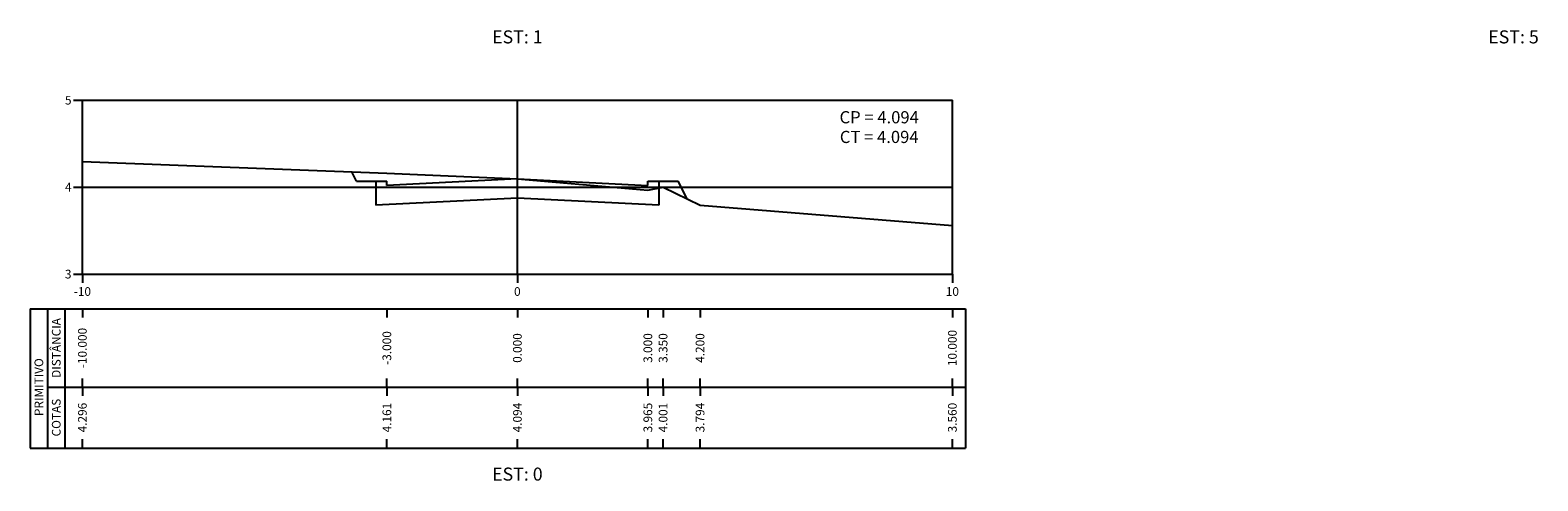
# Model space of a CAD drawing. Units: millimetres. Extents: x 425 to 2878, y 319 to 1431.
# Drawn here: x 709 to 744, y 675 to 685 of the extents above; entities that cross this region are included whole.
import ezdxf
from ezdxf.enums import TextEntityAlignment as Align

# ---------------------------------------------------------------- set-up
doc = ezdxf.new("R2010")
doc.units = ezdxf.units.MM
doc.header["$LTSCALE"] = 15
for name, color, linetype in [('Grade_secao', 132, 'Continuous'), ('Quadro_perfil', 2, 'Continuous'), ('Quadro_secao', 2, 'Continuous'), ('Sec_Primitivo', 3, 'Continuous'), ('Seção Projeto', 4, 'Continuous')]:
    doc.layers.add(name, color=color, linetype=linetype)
doc.styles.get("Standard").update_dxf_attribs({"font": 'ARIAL.TTF', "height": 1})

msp = doc.modelspace()

# ---------------------------------------------------------------- linework, layer by layer
at = {"layer": 'Grade_secao'}
for p, q in [((710.617, 683.729), (730.617, 683.729)), ((710.617, 679.729), (710.617, 683.729)), ((720.617, 679.729), (720.617, 683.729)), ((730.617, 679.729), (730.617, 683.729)), ((710.617, 681.729), (730.617, 681.729)), ((710.617, 679.729), (730.617, 679.729))]:
    msp.add_line(p, q, dxfattribs=at)
at = {"layer": 'Quadro_secao'}
for p, q in [((710.417, 683.729), (710.617, 683.729)), ((710.617, 679.729), (710.617, 683.729)), ((710.417, 681.729), (710.617, 681.729)), ((710.417, 679.729), (710.617, 679.729)), ((710.617, 679.729), (730.617, 679.729)), ((710.617, 679.729), (710.617, 679.529)), ((720.617, 679.729), (720.617, 679.529)), ((730.617, 679.729), (730.617, 679.529)), ((709.417, 678.929), (730.917, 678.929)), ((709.417, 678.929), (709.417, 675.729)), ((709.817, 678.929), (709.817, 675.729)), ((710.217, 678.929), (710.217, 675.729)), ((710.617, 678.929), (710.617, 678.729)), ((717.617, 678.929), (717.617, 678.729)), ((720.617, 678.929), (720.617, 678.729)), ((723.617, 678.929), (723.617, 678.729)), ((723.967, 678.929), (723.967, 678.729)), ((724.817, 678.929), (724.817, 678.729)), ((730.617, 678.929), (730.617, 678.729)), ((730.917, 678.929), (730.917, 675.729)), ((710.617, 677.129), (710.617, 677.329)), ((717.617, 677.129), (717.617, 677.329)), ((720.617, 677.129), (720.617, 677.329)), ((723.617, 677.129), (723.617, 677.329)), ((723.967, 677.129), (723.967, 677.329)), ((724.817, 677.129), (724.817, 677.329)), ((730.617, 677.129), (730.617, 677.329)), ((709.817, 677.129), (730.917, 677.129)), ((710.617, 677.129), (710.617, 676.929)), ((717.617, 677.129), (717.617, 676.929)), ((720.617, 677.129), (720.617, 676.929)), ((723.617, 677.129), (723.617, 676.929)), ((723.967, 677.129), (723.967, 676.929)), ((724.817, 677.129), (724.817, 676.929)), ((730.617, 677.129), (730.617, 676.929)), ((710.617, 675.729), (710.617, 675.929)), ((717.617, 675.729), (717.617, 675.929)), ((720.617, 675.729), (720.617, 675.929)), ((723.617, 675.729), (723.617, 675.929)), ((723.967, 675.729), (723.967, 675.929)), ((724.817, 675.729), (724.817, 675.929)), ((730.617, 675.729), (730.617, 675.929)), ((709.417, 675.729), (730.917, 675.729))]:
    msp.add_line(p, q, dxfattribs=at)
at = {"layer": 'Sec_Primitivo'}
for p, q in [((710.617, 682.321), (717.617, 682.051)), ((717.617, 682.051), (720.617, 681.917)), ((720.617, 681.917), (723.617, 681.659)), ((723.617, 681.659), (723.967, 681.731)), ((723.967, 681.731), (724.817, 681.317)), ((724.817, 681.317), (730.617, 680.849))]:
    msp.add_line(p, q, dxfattribs=at)
at = {"layer": 'Seção Projeto'}
for p, q in [((716.917, 681.867), (716.809, 682.082)), ((716.917, 681.867), (717.617, 681.867)), ((720.617, 681.917), (717.617, 681.767)), ((717.617, 681.767), (717.617, 681.867)), ((720.617, 681.917), (723.617, 681.767)), ((723.617, 681.767), (723.617, 681.867)), ((723.617, 681.867), (724.317, 681.867)), ((724.519, 681.462), (724.317, 681.867))]:
    msp.add_line(p, q, dxfattribs=at)
at = {"layer": 'Seção Projeto', "color": 2}
for p, q in [((717.367, 681.867), (717.367, 681.314)), ((723.867, 681.867), (723.867, 681.314)), ((720.617, 681.477), (717.367, 681.314)), ((723.867, 681.314), (720.617, 681.477))]:
    msp.add_line(p, q, dxfattribs=at)

# ---------------------------------------------------------------- texts
at = {"layer": 'Quadro_perfil'}
for s, p in [('CP = 4.094', (728.935, 683.337)), ('CT = 4.094', (728.935, 682.884))]:
    msp.add_text(s, height=0.28, dxfattribs=at).set_placement(p, align=Align.MIDDLE_CENTER)
at = {"layer": 'Quadro_secao'}
for s, height, p in [('EST: 1', 0.3, (720.617, 685.185)), ('EST: 5', 0.3, (743.517, 685.185)), ('-10', 0.2, (710.617, 679.329)), ('0', 0.2, (720.617, 679.329)), ('10', 0.2, (730.617, 679.329)), ('EST: 0', 0.3, (720.617, 675.129))]:
    msp.add_text(s, height=height, dxfattribs=at).set_placement(p, align=Align.MIDDLE_CENTER)
for s, p in [('5', (710.217, 683.629)), ('4', (710.217, 681.629)), ('3', (710.217, 679.629))]:
    msp.add_text(s, height=0.2, dxfattribs=at).set_placement(p)
for s, p in [('DISTÂNCIA', (710.017, 678.029)), ('-10.000', (710.617, 678.029)), ('-3.000', (717.617, 678.029)), ('0.000', (720.617, 678.029)), ('3.000', (723.617, 678.029)), ('3.350', (723.967, 678.029)), ('4.200', (724.817, 678.029)), ('10.000', (730.617, 678.029)), ('PRIMITIVO', (709.617, 677.129)), ('COTAS', (710.017, 676.429)), ('4.296', (710.617, 676.429)), ('4.161', (717.617, 676.429)), ('4.094', (720.617, 676.429)), ('3.965', (723.617, 676.429)), ('4.001', (723.967, 676.429)), ('3.794', (724.817, 676.429)), ('3.560', (730.617, 676.429))]:
    msp.add_text(s, height=0.2, rotation=90, dxfattribs=at).set_placement(p, align=Align.MIDDLE_CENTER)

doc.saveas('drawing.dxf')
